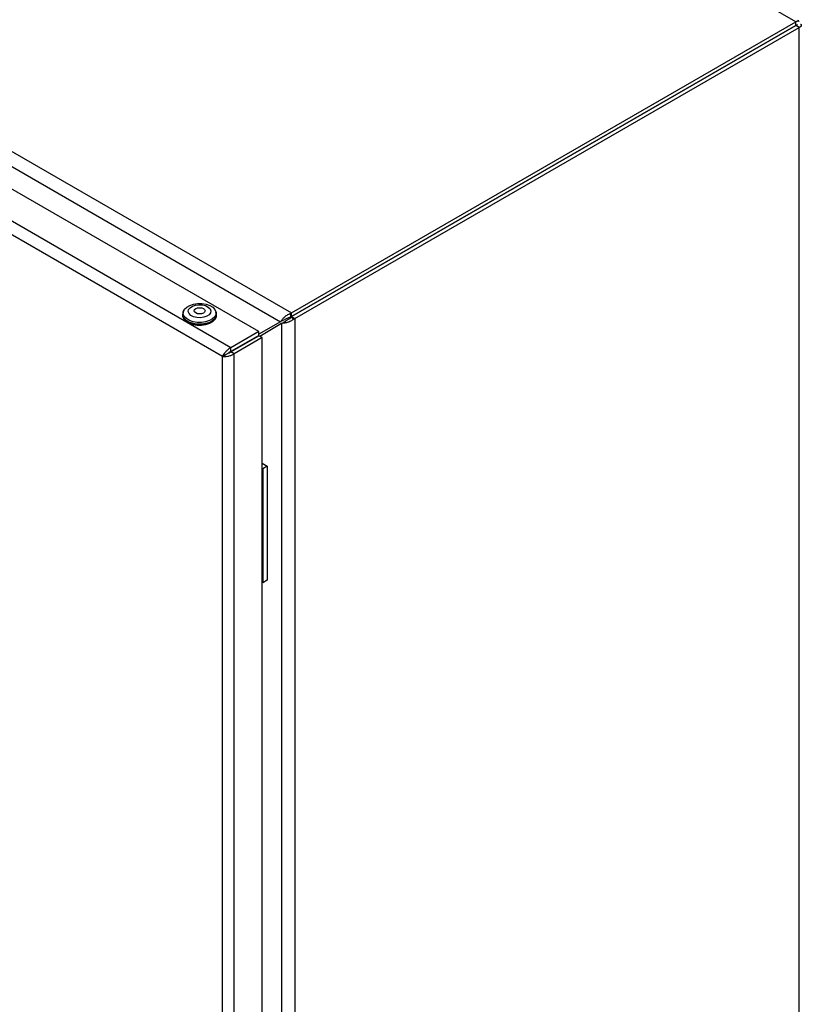
# Model space of a CAD drawing. Units: millimetres. Extents: x 60 to 6240, y 60 to 4395.
# Drawn here: x 4865 to 5117, y 3495 to 3813 of the extents above; entities that cross this region are included whole.
import ezdxf

# ---------------------------------------------------------------- set-up
doc = ezdxf.new("R2010")
doc.units = ezdxf.units.MM
doc.header["$LTSCALE"] = 15

msp = doc.modelspace()

# ---------------------------------------------------------------- linework, layer by layer
at = {"color": 7, "linetype": 'Continuous', "lineweight": 25}
for p, q in [((5115.4, 3812.07), (4693.27, 4055.77)), ((4530.71, 3961.92), (4952.84, 3718.23)), ((4529.98, 3957.44), (4949.33, 3715.36)), ((4942.26, 3712.17), (4523.75, 3953.77)), ((4933.28, 3706.99), (4514.77, 3948.59)), ((4930.57, 3704.14), (4513.66, 3944.82)), ((5116.35, 3812.31), (5116.03, 3812.49)), ((4952.84, 3718.23), (5115.4, 3812.07)), ((4952.84, 3717), (5115.4, 3810.85)), ((5115.41, 3810.84), (4952.85, 3717)), ((4953.91, 3716.38), (5116.47, 3810.23)), ((5115.4, 3810.85), (5115.4, 3812.07)), ((5115.41, 3810.85), (5115.4, 3810.85)), ((5115.41, 3810.85), (5115.97, 3811.17)), ((5115.41, 3810.84), (5115.41, 3810.85)), ((5116.47, 3810.23), (5115.41, 3810.84)), ((5116.47, 3159.46), (5116.47, 3810.23)), ((5085.02, 3793.31), (5085.03, 3793.3)), ((5086.44, 3794.12), (5086.44, 3794.13)), ((4917.72, 3717.82), (4917.72, 3717.45)), ((4917.93, 3718.43), (4917.89, 3718.13)), ((4928.54, 3718.13), (4928.5, 3718.43)), ((4928.72, 3717.45), (4928.72, 3717.82)), ((4952.64, 3716.91), (4952.47, 3718.01)), ((4952.64, 3716.91), (4952.84, 3717)), ((4952.85, 3717), (4952.67, 3716.88)), ((4953.55, 3716.18), (4952.67, 3716.88)), ((4952.84, 3717), (4952.84, 3718.23)), ((4952.85, 3717), (4953.91, 3716.38)), ((4949.33, 3715.36), (4942.26, 3711.38)), ((4949.66, 3714.77), (4942.68, 3710.64)), ((4949.33, 3715.36), (4949.53, 3715.57)), ((4950.59, 3716.02), (4949.53, 3715.57)), ((4949.95, 3714.85), (4949.66, 3714.77)), ((4949.66, 3714.77), (4949.66, 3067.22)), ((4949.89, 3715.68), (4950.19, 3715.85)), ((4949.95, 3714.85), (4950.87, 3715.54)), ((4950.52, 3715.28), (4950.23, 3715.1)), ((4953.91, 3716.38), (4953.55, 3716.18)), ((4953.91, 3716.38), (4953.91, 3065.61)), ((4942.26, 3712.17), (4933.28, 3706.99)), ((4942.26, 3710.95), (4933.28, 3705.76)), ((4933.33, 3705.68), (4942.31, 3710.86)), ((4942.26, 3710.95), (4942.26, 3712.17)), ((4943.37, 3710.25), (4942.31, 3710.86)), ((4943.37, 3710.25), (4934.39, 3705.06)), ((4943.37, 3063.66), (4943.37, 3710.25)), ((4930.57, 3704.14), (4931.63, 3704.75)), ((4933.28, 3705.76), (4933.28, 3706.99)), ((4934.39, 3705.06), (4933.33, 3705.68)), ((4934.39, 3058.48), (4934.39, 3705.06)), ((4930.57, 3059.4), (4930.57, 3704.14)), ((4943.37, 3669.74), (4945.02, 3668.79)), ((4943.6, 3667.97), (4943.37, 3668.11)), ((4945.02, 3668.79), (4943.6, 3667.97)), ((4943.6, 3667.97), (4943.6, 3631.23)), ((4945.02, 3668.79), (4945.02, 3632.05)), ((4943.6, 3631.23), (4943.37, 3631.36)), ((4945.02, 3632.05), (4943.6, 3631.23))]:
    msp.add_line(p, q, dxfattribs=at)
at = {"color": 7, "linetype": 'Continuous', "lineweight": 25, "flags": 128}
for points in [[(4928.14, 3719.31), (4928.48, 3718.54), (4928.46, 3717.74), (4928.08, 3716.97), (4927.37, 3716.29), (4926.38, 3715.73), (4925.17, 3715.34), (4923.83, 3715.15), (4922.45, 3715.16), (4921.12, 3715.38), (4919.93, 3715.79), (4918.96, 3716.36), (4918.29, 3717.06), (4917.95, 3717.83), (4917.97, 3718.63), (4918.35, 3719.4), (4919.06, 3720.08), (4920.05, 3720.64), (4921.26, 3721.03), (4922.6, 3721.22), (4923.99, 3721.21), (4925.32, 3720.99), (4926.5, 3720.59), (4927.47, 3720.01), (4928.14, 3719.31)], [(4926.61, 3719.53), (4926.86, 3718.89), (4926.75, 3718.24), (4926.3, 3717.63), (4925.55, 3717.13), (4924.56, 3716.8), (4923.45, 3716.65), (4922.31, 3716.72), (4921.26, 3716.98), (4920.41, 3717.41), (4919.82, 3717.98), (4919.57, 3718.62), (4919.68, 3719.28), (4920.13, 3719.88), (4920.89, 3720.38), (4921.87, 3720.72), (4922.98, 3720.86), (4924.12, 3720.8), (4925.17, 3720.54), (4926.03, 3720.1), (4926.61, 3719.53)], [(4917.72, 3717.41), (4917.75, 3717.04), (4918.1, 3716.24), (4918.8, 3715.51), (4919.8, 3714.92), (4921.04, 3714.49), (4922.42, 3714.27), (4923.85, 3714.26), (4925.25, 3714.46), (4926.5, 3714.86), (4927.53, 3715.44), (4928.27, 3716.15), (4928.66, 3716.95), (4928.72, 3717.41)], [(4918.1, 3718.98), (4917.77, 3718.28), (4917.75, 3717.45), (4918.1, 3716.65), (4918.8, 3715.92), (4919.8, 3715.33), (4921.04, 3714.9), (4922.42, 3714.68), (4923.85, 3714.66), (4925.25, 3714.87), (4926.5, 3715.27), (4927.53, 3715.85), (4928.27, 3716.56), (4928.66, 3717.36), (4928.68, 3718.19), (4928.33, 3718.99), (4928.33, 3718.99)], [(4928.6, 3717.7), (4928.56, 3717), (4928.17, 3716.22), (4927.45, 3715.52), (4926.44, 3714.95), (4925.21, 3714.55), (4923.84, 3714.35), (4922.43, 3714.37), (4921.08, 3714.59), (4919.87, 3715.01), (4918.88, 3715.59), (4918.2, 3716.3), (4917.85, 3717.09), (4917.83, 3717.7)], [(4924.84, 3719.25), (4924.97, 3718.86), (4924.82, 3718.48), (4924.44, 3718.15), (4923.86, 3717.94), (4923.19, 3717.87), (4922.52, 3717.95), (4921.96, 3718.18), (4921.59, 3718.51), (4921.47, 3718.89), (4921.61, 3719.28), (4922, 3719.6), (4922.57, 3719.82), (4923.24, 3719.89), (4923.91, 3719.81), (4924.47, 3719.58), (4924.84, 3719.25)]]:
    msp.add_lwpolyline(points, dxfattribs=at)
at = {"color": 7, "linetype": 'Continuous', "lineweight": 25}
for points, knots in [([(5115.4, 3812.07), (5115.57, 3812.17), (5115.89, 3812.36), (5116.27, 3812.39), (5116.4, 3812.25), (5116.46, 3812.19)], [0, 0, 0, 0, 0.343976, 0.68878, 1, 1, 1, 1]), ([(5115.41, 3810.85), (5115.47, 3810.89), (5115.58, 3810.97), (5115.62, 3811.02), (5115.57, 3811), (5115.48, 3810.92), (5115.41, 3810.86), (5115.4, 3810.85)], [0, 0, 0, 0, 0.27047, 0.528378, 0.746605, 0.966054, 1, 1, 1, 1]), ([(5115.41, 3810.84), (5115.47, 3810.85), (5115.59, 3810.86), (5115.65, 3810.88), (5115.64, 3810.89), (5115.64, 3810.89)], [0, 0, 0, 0, 0.4602084, 0.9193045, 1, 1, 1, 1]), ([(5115.61, 3810.89), (5115.57, 3810.89), (5115.51, 3810.88), (5115.43, 3810.85), (5115.41, 3810.85)], [0, 0, 0, 0, 0.799371, 1, 1, 1, 1]), ([(5116.91, 3811.27), (5116.93, 3811.25), (5116.97, 3811.22), (5117.01, 3811.18), (5117.04, 3811.15), (5117.08, 3811.1), (5117.1, 3811.06), (5117.12, 3811.01), (5117.13, 3810.97), (5117.14, 3810.94), (5117.15, 3810.89), (5117.14, 3810.84), (5117.13, 3810.79), (5117.12, 3810.75), (5117.1, 3810.71), (5117.07, 3810.66), (5117.04, 3810.61), (5117, 3810.56), (5116.96, 3810.53), (5116.92, 3810.49), (5116.88, 3810.46), (5116.84, 3810.42), (5116.79, 3810.39), (5116.73, 3810.36), (5116.67, 3810.32), (5116.59, 3810.28), (5116.52, 3810.25), (5116.47, 3810.23)], [0, 0, 0, 0, 0.062296, 0.095427, 0.128558, 0.161688, 0.227989, 0.26112, 0.294251, 0.327382, 0.360512, 0.426814, 0.459945, 0.493076, 0.526207, 0.559338, 0.625641, 0.658772, 0.691903, 0.725034, 0.758165, 0.791296, 0.824427, 0.857558, 0.893, 0.928441, 1, 1, 1, 1]), ([(4949.53, 3715.57), (4949.71, 3715.83), (4950.05, 3716.36), (4950.9, 3717.17), (4951.74, 3717.73), (4952.29, 3717.94), (4952.47, 3718.01)], [0, 0, 0, 0, 0.286553, 0.57321, 0.859867, 1, 1, 1, 1]), ([(4950.59, 3716.02), (4950.71, 3716.11), (4950.95, 3716.28), (4951.45, 3716.55), (4952.01, 3716.78), (4952.43, 3716.86), (4952.64, 3716.91)], [0, 0, 0, 0, 0.25, 0.5, 0.75, 1, 1, 1, 1]), ([(4952.67, 3716.88), (4952.5, 3716.69), (4952.14, 3716.28), (4951.46, 3715.82), (4951.07, 3715.63), (4950.87, 3715.54)], [0, 0, 0, 0, 0.297911, 0.643604, 1, 1, 1, 1]), ([(4952.47, 3718.01), (4952.5, 3718.03), (4952.56, 3718.07), (4952.68, 3718.15), (4952.78, 3718.2), (4952.84, 3718.23)], [0, 0, 0, 0, 0.250911, 0.501821, 1, 1, 1, 1]), ([(4953.55, 3716.18), (4953.23, 3715.95), (4952.59, 3715.47), (4951.47, 3715.05), (4950.56, 3714.87), (4950.1, 3714.86), (4949.95, 3714.85)], [0, 0, 0, 0, 0.28461, 0.569323, 0.854037, 1, 1, 1, 1]), ([(4933.28, 3706.99), (4933.08, 3706.87), (4932.66, 3706.63), (4932.01, 3706.05), (4931.4, 3705.39), (4930.87, 3704.73), (4930.67, 3704.34), (4930.57, 3704.14)], [0, 0, 0, 0, 0.175966, 0.378327, 0.582287, 0.790301, 1, 1, 1, 1]), ([(4930.57, 3704.14), (4930.82, 3704.12), (4931.33, 3704.09), (4932.3, 3704.21), (4933.26, 3704.48), (4933.97, 3704.8), (4934.3, 3705.01), (4934.39, 3705.06)], [0, 0, 0, 0, 0.234896, 0.469125, 0.695515, 0.912518, 1, 1, 1, 1]), ([(4931.63, 3704.75), (4931.77, 3704.84), (4931.99, 3705), (4932.43, 3705.25), (4932.8, 3705.5), (4933.08, 3705.67), (4933.24, 3705.74), (4933.28, 3705.76)], [0, 0, 0, 0, 0.328094, 0.557416, 0.743446, 0.93013, 1, 1, 1, 1]), ([(4933.33, 3705.68), (4933.24, 3705.61), (4933.05, 3705.47), (4932.7, 3705.26), (4932.33, 3705.06), (4931.94, 3704.89), (4931.73, 3704.8), (4931.63, 3704.75)], [0, 0, 0, 0, 0.168648, 0.336029, 0.532567, 0.767107, 1, 1, 1, 1])]:
    msp.add_open_spline(points, degree=3, knots=knots, dxfattribs=at)

doc.saveas('drawing.dxf')
